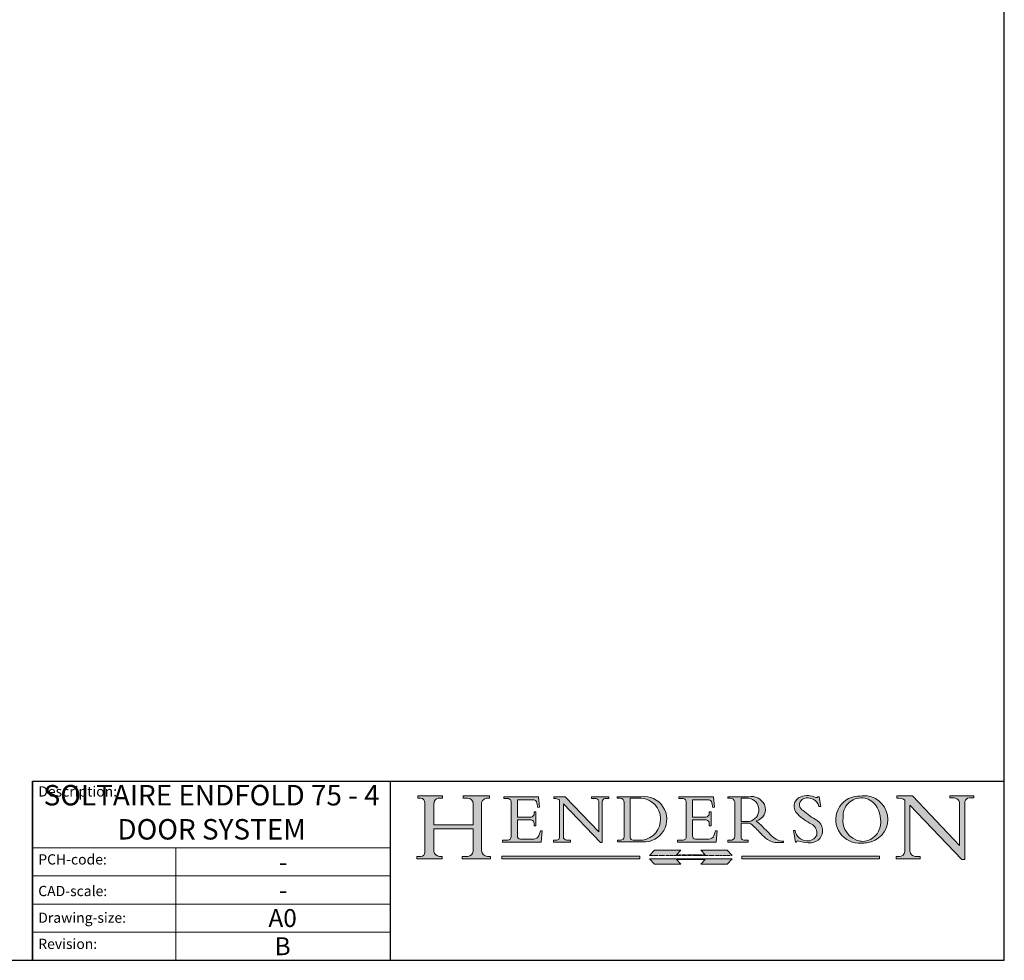
# Model space of a CAD drawing. Units: millimetres. Extents: x 25 to 2948, y 25 to 2078.
# Drawn here: x 2466 to 2948, y 25 to 485 of the extents above; entities that cross this region are included whole.
import ezdxf

# ---------------------------------------------------------------- set-up
doc = ezdxf.new("R2010")
doc.units = ezdxf.units.MM
doc.header["$LTSCALE"] = 2.5
doc.linetypes.add('CONTINUOUS_ACAD', pattern=[0])
doc.linetypes.add('DOUBLE_DASH_TRIPLE_DOT', pattern=[0.3984, 0.1181, -0.0295, 0.1181, -0.0295, 0.0049, -0.0295, 0.0049, -0.0295, 0.0049, -0.0295])
doc.layers.add('Hatch', color=7, linetype='Continuous', lineweight=9, true_color=0x1e1e47)
doc.layers.add('Sketch Geometry(ISO)', color=7, linetype='Continuous', lineweight=50)
doc.layers.add('Symbols(ISO)', color=7, linetype='Continuous', lineweight=25)
doc.styles.get("Standard").update_dxf_attribs({"font": 'monotxt.shx'})
doc.styles.add('Text Style184', font='arial.ttf')
doc.styles.add('Text Style9', font='arial.ttf')

# ---------------------------------------------------------------- blocks, each defined once
blk = doc.blocks.new('Borders PCH WEB A4')
at = {"layer": 'Sketch Geometry(ISO)', "color": 7, "linetype": 'Continuous', "lineweight": 25}
for p, q in [((1179, 10.00000000000087), (1179, 831)), ((9.999999999999998, 10), (1179, 10.00000000000087))]:
    blk.add_line(p, q, dxfattribs=at)
blk = doc.blocks.new('Title Blocks ISO')
at = {"layer": 'Hatch'}
h = blk.add_hatch(color=256, dxfattribs=at)
edge = h.paths.add_edge_path()
edge.add_line((85.12442361902842, 29.83952031839042), (90.12021436987985, 29.83952031839042))
edge.add_line((90.12021436987985, 29.83952031839042), (90.12021436987985, 30.31758642010827))
edge.add_line((90.12021436987985, 30.31758642010827), (89.57055771862744, 30.31758642010827))
edge.add_arc((89.57055771862744, 31.42300045759145), 1.105414037483174, 187.1935992801297, 270, ccw=False)
edge.add_line((88.47384473046571, 31.28457785877812), (88.47384473046571, 35.72725452681895))
edge.add_line((88.47384473046571, 35.72725452681895), (96.1605727076446, 35.72725452681895))
edge.add_line((96.16057270764459, 35.72725452681895), (96.16057270764459, 31.3089677253812))
edge.add_arc((94.99216056273015, 31.49643795118536), 1.183356254872823, 275.0002965615479, 350.8846571626673, ccw=False)
edge.add_line((95.09530295777266, 30.31758525797406), (93.99162909502387, 30.31758525797406))
edge.add_line((93.99162909502387, 30.31758525797407), (93.99162909502387, 29.83951915625621))
edge.add_line((93.99162909502387, 29.83951915625621), (99.53719586151921, 29.83951915625621))
edge.add_line((99.53719586151921, 29.83951915625621), (99.5371958615192, 30.31758525797406))
edge.add_line((99.5371958615192, 30.31758525797407), (98.9674855010898, 30.31758525797406))
edge.add_arc((98.9674855010898, 31.50824222299917), 1.190656965025106, 181.4776343176195, 270, ccw=False)
edge.add_line((97.77722446866589, 31.47753907892596), (97.77722446866588, 40.54104742202703))
edge.add_arc((98.9457575770492, 40.54104742202703), 1.168533108383337, 86.08926454031109, 180, ccw=False)
edge.add_line((99.02545413466942, 41.70685962135053), (99.32922171552742, 41.70685962135053))
edge.add_line((99.32922171552744, 41.70685962135053), (99.32922171552744, 42.14439631375073))
edge.add_line((99.32922171552744, 42.14439631375073), (94.1850959228365, 42.14439631375073))
edge.add_line((94.18509592283648, 42.14439631375073), (94.18509592283648, 41.70685962135053))
edge.add_line((94.18509592283648, 41.70685962135053), (95.06738178839349, 41.70685962135053))
edge.add_arc((95.06646109900245, 40.61274840008619), 1.094111608642142, 0, 89.9517858853174, ccw=False)
edge.add_line((96.16057270764458, 40.61274840008619), (96.16057270764459, 36.45263041054171))
edge.add_line((96.16057270764459, 36.45263041054171), (88.47384473046571, 36.45263041054172))
edge.add_line((88.47384473046573, 36.45263041054172), (88.47384473046571, 40.668399985546))
edge.add_arc((89.51257510724987, 40.668399985546), 1.038730376784162, 88.69180451568548, 180, ccw=False)
edge.add_line((89.53628966942384, 41.70685962135043), (90.12817817732348, 41.70685962135043))
edge.add_line((90.12817817732348, 41.70685962135043), (90.12817817732348, 42.14439631374835))
edge.add_line((90.12817817732348, 42.14439631374835), (85.3245838741066, 42.14439631374839))
edge.add_line((85.3245838741066, 42.14439631374839), (85.32458387410624, 41.70685962135043))
edge.add_line((85.32458387410625, 41.70685962135043), (85.89887128525437, 41.70685962135038))
edge.add_arc((85.78845899867551, 40.77781686597326), 0.935580736412567, 0, 83.22246050162357, ccw=False)
edge.add_line((86.72403973508807, 40.77781686597326), (86.72403973508808, 31.11571726131325))
edge.add_arc((85.89998462560148, 31.14206255560418), 0.8244761354959045, 270, 358.1688600767236, ccw=False)
edge.add_line((85.89998462560148, 30.31758642010828), (85.12442361902842, 30.31758642010828))
edge.add_line((85.12442361902842, 30.31758642010828), (85.12442361902842, 29.83952031839043))
h = blk.add_hatch(color=256, dxfattribs=at)
edge = h.paths.add_edge_path()
edge.add_line((107.9829263150103, 33.69715807970553), (105.3997755668756, 33.69715807970555))
edge.add_arc((105.3997755668756, 34.27727935010004), 0.5801212703944942, 174.4236434720287, 270, ccw=False)
edge.add_line((104.8223996719788, 34.33365101280592), (104.8223996719788, 37.43188625703534))
edge.add_line((104.8223996719788, 37.43188625703533), (107.4789200117703, 37.43188625703533))
edge.add_arc((107.4035166768198, 36.74829132476935), 0.6877410081865025, 0, 83.70548581297908, ccw=False)
edge.add_line((108.0912576850063, 36.74829132476935), (108.0912576850063, 36.29702916093619))
edge.add_line((108.0912576850063, 36.29702916093619), (108.4317148223339, 36.29702916093619))
edge.add_line((108.4317148223339, 36.29702916093619), (108.4317148223339, 39.05473190445711))
edge.add_line((108.4317148223339, 39.05473190445711), (108.0912576850063, 39.05473190445711))
edge.add_line((108.0912576850063, 39.05473190445711), (108.0912576850063, 38.70548055206807))
edge.add_arc((107.4142779478781, 38.68787207572515), 0.677208699679247, -90, 1.4899470357826772, ccw=False)
edge.add_line((107.4142779478781, 38.0106633760459), (104.8223996719788, 38.01066337604589))
edge.add_line((104.8223996719788, 38.0106633760459), (104.8223996719788, 41.38053705784579))
edge.add_line((104.8223996719788, 41.38053705784579), (107.7927000194713, 41.38053705784579))
edge.add_arc((107.8978801512681, 40.68365869243439), 0.7047711091576075, 7.670400320452472, 98.58289354625498, ccw=False)
edge.add_line((108.5963451703341, 40.77772746219581), (108.7771229990136, 39.89000566875154))
edge.add_line((108.7771229990136, 39.89000566875155), (109.1308570939223, 39.92799053706638))
edge.add_line((109.1308570939223, 39.92799053706638), (108.9115701509106, 41.97010024424141))
edge.add_line((108.9115701509106, 41.97010024424141), (102.1547912193991, 41.97010024424141))
edge.add_line((102.1547912193991, 41.97010024424141), (102.154791219399, 41.62746438732523))
edge.add_line((102.154791219399, 41.62746438732523), (103.0602669398916, 41.62746438732523))
edge.add_arc((102.8331600320866, 40.91583622624238), 0.7469887463803611, -1.9346175598540185, 72.30019059474341, ccw=False)
edge.add_line((103.579722995987, 40.89061861035192), (103.579722995987, 34.1669504827082))
edge.add_arc((102.9573085340147, 34.12404022227598), 0.6238918599586445, -90, 3.943823415883287, ccw=False)
edge.add_line((102.9573085340147, 33.50014836231733), (101.8824085117055, 33.50014836231733))
edge.add_line((101.8824085117055, 33.50014836231733), (101.8824085117055, 33.12128352118614))
edge.add_line((101.8824085117055, 33.12128352118614), (109.4445507229238, 33.12128352118614))
edge.add_line((109.4445507229238, 33.12128352118614), (109.6264058462397, 35.31869959974696))
edge.add_line((109.6264058462397, 35.31869959974697), (109.3081593804369, 35.31869959974697))
edge.add_line((109.3081593804369, 35.31869959974697), (109.0050675082438, 34.31849641916067))
edge.add_arc((107.9829263150103, 34.84857097355368), 1.151412893848158, 270, 332.5890929486235, ccw=False)
h = blk.add_hatch(color=256, dxfattribs=at)
edge = h.paths.add_edge_path()
edge.add_line((111.8798712955539, 33.12128352118614), (115.2123756143386, 33.12128352118614))
edge.add_line((115.2123756143386, 33.12128352118614), (115.2123756143386, 33.47970984620581))
edge.add_line((115.2123756143386, 33.47970984620582), (114.4433938382244, 33.47970984620582))
edge.add_arc((114.4433938382244, 34.14246580113967), 0.6627559549338308, 183.3388980413414, 270, ccw=False)
edge.add_line((113.781762907287, 34.10386571011405), (113.7817629072868, 40.59237604156084))
edge.add_line((113.7817629072868, 40.59237604156084), (121.0561519425781, 32.99968051091815))
edge.add_line((121.0561519425781, 32.99968051091815), (121.3807309808982, 32.99968051091815))
edge.add_line((121.3807309808982, 32.99968051091815), (121.3807309808982, 41.01826591397906))
edge.add_arc((121.9666849959759, 41.01826591397906), 0.5859540150776762, 91.3435112152971, 180, ccw=False)
edge.add_line((121.9529463985238, 41.6040588455903), (122.698224284294, 41.6040588455903))
edge.add_line((122.6982242842941, 41.6040588455903), (122.6982242842941, 41.97010024423226))
edge.add_line((122.6982242842941, 41.97010024423226), (119.3021258490195, 41.97010024423226))
edge.add_line((119.3021258490195, 41.97010024423226), (119.3021258490195, 41.6040588455903))
edge.add_line((119.3021258490195, 41.6040588455903), (120.1993209031724, 41.6040588455903))
edge.add_arc((120.0708873828183, 40.96732444950536), 0.6495582039418895, -7.846345629426423, 78.59607913227711, ccw=False)
edge.add_line((120.7143642528213, 40.87864875904135), (120.7143642528212, 35.11936028363493))
edge.add_line((120.7143642528212, 35.11936028363493), (114.1508259874092, 41.97010024423226))
edge.add_line((114.1508259874092, 41.97010024423226), (111.8901167513869, 41.97010024423226))
edge.add_line((111.8901167513869, 41.97010024423226), (111.8901167513869, 41.6040588455903))
edge.add_line((111.8901167513869, 41.6040588455903), (112.2991383716152, 41.6040588455902))
edge.add_arc((112.1386734304087, 40.00605731376577), 1.606037948826286, 55.15775084271161, 84.26580809388878, ccw=False)
edge.add_line((113.0562332922184, 41.32417786707858), (113.0562332922186, 33.99046377482))
edge.add_arc((112.4939092605523, 34.04463735811942), 0.5649275119135967, 269.9999999999982, 354.49717958116054, ccw=False)
edge.add_line((112.4939092605523, 33.47970984620581), (111.8798712955539, 33.47970984620582))
edge.add_line((111.8798712955539, 33.47970984620582), (111.8798712955539, 33.12128352118615))
h = blk.add_hatch(color=256, dxfattribs=at)
edge = h.paths.add_edge_path(flags=0)
edge.add_line((129.0158013944008, 41.72132575674042), (126.8474422423256, 41.72132575674042))
edge.add_line((126.8474422423256, 41.72132575674042), (126.8474422423256, 34.01828233712216))
edge.add_arc((127.4121233785852, 34.05344370007729), 0.5657747847795487, 183.5630728646946, 270)
edge.add_line((127.4121233785852, 33.48766891529775), (129.2967718760781, 33.48766891529775))
edge.add_arc((128.6383138931824, 37.58682170857503), 4.151700921052972, 279.1256196326258, 444.7832579466123)
edge = h.paths.add_edge_path()
edge.add_arc((124.8019237182615, 40.8351095659028), 0.891096327607208, 0, 84.00085025510522)
edge.add_line((124.8950554967923, 41.72132575674042), (124.324815961179, 41.72132575674042))
edge.add_line((124.324815961179, 41.72132575674042), (124.324815961179, 41.97786402628091))
edge.add_line((124.324815961179, 41.97786402628091), (129.0158013944008, 41.97786402628091))
edge.add_arc((129.5605390499925, 37.56847517638674), 4.44290998592033, -93.4035435467083, 97.04265920423211, ccw=False)
edge.add_line((129.2967718760781, 33.13340178117039), (124.3981126085731, 33.13340178117038))
edge.add_line((124.3981126085731, 33.13340178117039), (124.3981126085731, 33.48766891529775))
edge.add_line((124.3981126085731, 33.48766891529775), (124.9975881118955, 33.48766891529775))
edge.add_arc((124.9975881118954, 34.18828623806311), 0.7006173227653628, 270.0000000000014, 353.0248094133294)
edge.add_line((125.6930200458687, 34.10320358313766), (125.6930200458687, 40.8351095659028))
h = blk.add_hatch(color=256, dxfattribs=at)
edge = h.paths.add_edge_path()
edge.add_line((142.2102615958223, 33.69418552744684), (139.6271108476878, 33.69418552744682))
edge.add_arc((139.6271108476876, 34.27430679784133), 0.5801212703944942, 174.4236434720562, 270.00000000001927, ccw=False)
edge.add_line((139.049734952791, 34.33067846054691), (139.0497349527909, 37.42891370477663))
edge.add_line((139.0497349527908, 37.42891370477663), (141.7062552925825, 37.42891370477666))
edge.add_arc((141.6308519576318, 36.74531877251064), 0.6877410081865025, 0, 83.70548581296572, ccw=False)
edge.add_line((142.3185929658183, 36.74531877251035), (142.3185929658183, 36.29405660867749))
edge.add_line((142.3185929658183, 36.29405660867749), (142.6590501031464, 36.2940566086772))
edge.add_line((142.6590501031464, 36.2940566086772), (142.659050103146, 39.0517593521984))
edge.add_line((142.659050103146, 39.05175935219841), (142.3185929658184, 39.05175935219841))
edge.add_line((142.3185929658184, 39.05175935219841), (142.3185929658184, 38.70250799980936))
edge.add_arc((141.6416132286902, 38.68489952346644), 0.677208699679247, -90, 1.4899470357826772, ccw=False)
edge.add_line((141.6416132286902, 38.0076908237872), (139.0497349527908, 38.00769082378719))
edge.add_line((139.0497349527908, 38.00769082378719), (139.0497349527908, 41.37756450558708))
edge.add_line((139.0497349527908, 41.37756450558708), (142.0200353002834, 41.37756450558707))
edge.add_arc((142.1252154320802, 40.68068614017569), 0.7047711091576075, 7.670400320452472, 98.58289354625498, ccw=False)
edge.add_line((142.8236804511462, 40.77475490993709), (143.0044582798257, 39.88703311649284))
edge.add_line((143.0044582798257, 39.88703311649284), (143.3581923747342, 39.92501798480765))
edge.add_line((143.3581923747342, 39.92501798480765), (143.1389054317227, 41.9671276919827))
edge.add_line((143.1389054317227, 41.9671276919827), (136.3821265002112, 41.9671276919827))
edge.add_line((136.3821265002112, 41.9671276919827), (136.3821265002111, 41.62449183506654))
edge.add_line((136.3821265002111, 41.62449183506653), (137.2876022207036, 41.62449183506653))
edge.add_arc((137.0604953128987, 40.91286367398367), 0.7469887463803611, -1.9346175598540185, 72.30019059474341, ccw=False)
edge.add_line((137.8070582767991, 40.88764605809322), (137.8070582767991, 34.1639779304495))
edge.add_arc((137.1846438148267, 34.12106767001728), 0.6238918599586445, -90, 3.943823415883287, ccw=False)
edge.add_line((137.1846438148267, 33.49717581005863), (136.1097437925176, 33.49717581005862))
edge.add_line((136.1097437925176, 33.49717581005862), (136.1097437925176, 33.11831096892745))
edge.add_line((136.1097437925176, 33.11831096892745), (143.6718860037359, 33.11831096892745))
edge.add_line((143.6718860037359, 33.11831096892745), (143.8537411270518, 35.3157270474883))
edge.add_line((143.8537411270517, 35.31572704748831), (143.535494661249, 35.31572704748827))
edge.add_line((143.535494661249, 35.31572704748827), (143.2324027890559, 34.31552386690196))
edge.add_arc((142.2102615958223, 34.84559842129498), 1.151412893848158, 270, 332.5890929486235, ccw=False)
h = blk.add_hatch(color=256, dxfattribs=at)
edge = h.paths.add_edge_path(flags=0)
edge.add_line((148.540817945555, 37.14319332318921), (148.540817945555, 41.70739500424216))
edge.add_line((148.540817945555, 41.70739500424215), (149.986195617437, 41.70739500424215))
edge.add_arc((149.7024653346136, 39.41099089891019), 2.313865745538523, -78.54771284842678, 82.95656411023191, ccw=False)
edge.add_line((150.161887628294, 37.14319332318921), (148.540817945555, 37.14319332318921))
edge = h.paths.add_edge_path()
edge.add_line((145.9268370495982, 41.98416946988196), (149.986195617437, 41.98416946988196))
edge.add_arc((150.5171197140356, 39.12637848801547), 2.906690505091035, 26.73269879166247, 100.52449536585561, ccw=False)
edge.add_arc((150.9572895856641, 39.53199939728282), 2.336888734327936, -77.03574014801688, 22.701930378448424, ccw=False)
edge.add_arc((140.9828681073054, 24.27141303148241), 16.6969331544594, 43.29080613025121, 51.03987823246251, ccw=False)
edge.add_arc((144.6020344191326, 26.32137869055188), 12.69556206325385, 40.70940330773499, 47.76115907009478, ccw=False)
edge.add_arc((157.1492256200603, 37.11724892920301), 3.856864382510258, 220.7094033077352, 243.4327312077848)
edge.add_arc((156.8367888092441, 35.97495469715656), 2.705366392259709, 238.5251126944697, 270)
edge.add_line((156.8367888092441, 33.26958830489685), (156.8367888092441, 32.99773196157085))
edge.add_line((156.8367888092441, 32.99773196157085), (155.109905556091, 32.99773196157084))
edge.add_arc((155.772891204607, 36.50036177452046), 3.564823358415056, 226.6714173869075, 259.2817293774281, ccw=False)
edge.add_arc((158.876251467725, 40.90690879441195), 8.932670134752644, 220.3838915613148, 231.5920830405884, ccw=False)
edge.add_arc((145.05749783371, 29.20567244294297), 9.174744255326107, 40.13297681672547, 56.1960936129765)
edge.add_line((150.161887628294, 36.82939443260041), (148.540817945555, 36.82939443260041))
edge.add_line((148.540817945555, 36.82939443260041), (148.540817945555, 33.92695724792318))
edge.add_arc((149.2317352488415, 34.23266573894872), 0.7555292194652673, 203.8678355571255, 258.2205207993906)
edge.add_line((149.0774973948495, 33.49304753618342), (149.9136308709488, 33.49304753618342))
edge.add_line((149.9136308709488, 33.49304753618342), (149.9136308709488, 33.11621294359638))
edge.add_line((149.9136308709488, 33.11621294359638), (145.9568677432127, 33.11621294359638))
edge.add_line((145.9568677432127, 33.11621294359638), (145.9568677432127, 33.49304753618342))
edge.add_line((145.9568677432127, 33.49304753618342), (146.7181003087161, 33.49304753618342))
edge.add_arc((146.5376590263893, 34.23000561713436), 0.7587267422772337, 283.7579797119083, 356.9812580249067)
edge.add_line((147.2953329304226, 34.19004908333223), (147.2953329304226, 40.96841244700325))
edge.add_arc((146.3368756844528, 40.7212546308712), 0.9898117388812397, 14.45986954067649, 85.06360990480412)
edge.add_line((146.4220486991636, 41.70739500424215), (145.9268370495982, 41.70739500424215))
edge.add_line((145.9268370495982, 41.70739500424215), (145.9268370495982, 41.98416946988196))
h = blk.add_hatch(color=256, dxfattribs=at)
edge = h.paths.add_edge_path()
edge.add_line((163.7558549448599, 40.06466454375236), (164.10721567289, 40.06466454375236))
edge.add_line((164.10721567289, 40.06466454375236), (163.7996543556429, 41.96446463385914))
edge.add_line((163.7996543556429, 41.96446463385914), (163.5697074490312, 41.96446463385914))
edge.add_line((163.5697074490312, 41.96446463385914), (163.4020199525485, 41.8038070543676))
edge.add_line((163.4020199525485, 41.8038070543676), (163.142663193898, 41.80380705436761))
edge.add_arc((161.4701380824508, 38.62456231685784), 3.592344269332347, 62.25220845887819, 110.8096881097972)
edge.add_arc((160.9124442066014, 40.091954325089), 2.022547542051842, 110.8096881097966, 229.7592170607356)
edge.add_arc((167.9276104182948, 47.3807604566268), 12.13538957445692, 226.7060885191224, 242.2640809537411)
edge.add_arc((161.3299597988683, 34.83320672820006), 2.041002712150211, -10.157440486262715, 62.26408095374143, ccw=False)
edge.add_arc((161.4963816346599, 35.3735633764681), 2.050774512687569, 264.6808863508768, 333.9597539938773, ccw=False)
edge.add_arc((161.5364623132012, 35.80405851622432), 2.483131455671091, 190.0296489176695, 264.6808863508766, ccw=False)
edge.add_line((159.091278660378, 35.37160189399552), (158.7827946941463, 35.37160189399552))
edge.add_line((158.7827946941462, 35.37160189399552), (159.1500680314156, 33.10296185342283))
edge.add_line((159.1500680314156, 33.10296185342283), (159.3735558034684, 33.10296185342283))
edge.add_line((159.3735558034684, 33.10296185342283), (159.4283890898879, 33.28391169903226))
edge.add_arc((159.6330425367475, 32.86491159904763), 0.4663090360465237, 65.30020117333157, 116.0324066010512, ccw=False)
edge.add_arc((161.8140380420993, 39.47165532283664), 6.494263125210723, 252.1918822162923, 273.9856636166399)
edge.add_arc((162.0862808614568, 35.37085123246108), 2.384492125826144, 274.3088400476872, 365.8124657135003)
edge.add_arc((162.1212399354459, 35.3744099303153), 2.349352387856274, 5.812465713500849, 56.96974444854591)
edge.add_arc((172.7558217436041, 53.70760387544598), 18.84840909917213, 230.0304671335736, 240.2461455100654, ccw=False)
edge.add_line((160.6479774396502, 39.26244441350283), (160.4444259469803, 39.42251630014579))
edge.add_arc((161.2312554746254, 40.42306879057799), 1.272873124739543, 108.57817880256019, 231.8186647129067, ccw=False)
edge.add_arc((161.5530162788555, 39.46577000957755), 2.282799345432781, 15.209603933257199, 108.5781788025578, ccw=False)
h = blk.add_hatch(color=256, dxfattribs=at)
edge = h.paths.add_edge_path(flags=0)
edge.add_arc((172.0675676127221, 38.34437756967243), 3.407244478276231, 36.26259189651417, 85.28533039672878)
edge.add_arc((172.0529366637332, 38.16697410357546), 3.58525024911397, 85.28533039672847, 183.8704455164119)
edge.add_arc((172.6174459292001, 37.37486696252653), 4.177955851326372, 172.4340468239057, 259.8572405806372)
edge.add_arc((172.7919859789266, 51.72678793767909), 18.48700825017531, 267.1776652275068, 267.8936768180174)
edge.add_arc((172.2421477821939, 36.77693828387718), 3.527050806590522, 267.8936768180172, 344.2786924858667)
edge.add_arc((170.5717924706308, 37.24712431901378), 5.262320749425029, 344.2786924858665, 396.2625918965146)
edge = h.paths.add_edge_path()
edge.add_arc((171.652425464485, 37.51332019972516), 4.604400491663247, 94.56991720728446, 275.0170075405732)
edge.add_arc((172.2881453734119, 38.38183346095937), 5.460249349820256, 267.5537157622908, 278.6905453670297)
edge.add_arc((172.6210062620611, 37.55776597074917), 4.599897721625063, 276.1421716975607, 442.8928695938044)
edge.add_arc((172.7637841895103, -9.954992033700396), 52.07905779243873, 89.53094387807676, 91.6265072912272)
h = blk.add_hatch(color=256, dxfattribs=at)
edge = h.paths.add_edge_path()
edge.add_arc((179.4685390873549, 31.39820434497361), 1.106467408072777, 269.3763379169343, 352.7922856076719)
edge.add_line((180.5662629877749, 31.25937940638551), (180.5662629877749, 41.31396240958821))
edge.add_arc((179.2845704708843, 39.36965923476694), 2.328744413514125, 56.60696756582306, 87.08393193775291)
edge.add_line((179.4030407309133, 41.69538822606449), (178.9709006007346, 41.69538822606449))
edge.add_line((178.9709006007346, 41.69538822606449), (178.9709006007346, 42.12081822737387))
edge.add_line((178.9709006007346, 42.12081822737388), (182.0229222769413, 42.12081822737389))
edge.add_line((182.0229222769413, 42.12081822737389), (191.266025322743, 32.47326338192227))
edge.add_line((191.266025322743, 32.47326338192227), (191.2660253227427, 40.86497606069582))
edge.add_arc((190.1499363255331, 40.5818785129641), 1.151433398518552, 14.23297755352669, 93.45155061879862)
edge.add_line((190.0806148606268, 41.73122328531364), (189.3749083702509, 41.73122328531364))
edge.add_line((189.3749083702509, 41.73122328531364), (189.3749083702509, 42.12081822737387))
edge.add_line((189.3749083702509, 42.12081822737388), (194.0232474083052, 42.12081822737388))
edge.add_line((194.0232474083052, 42.12081822737388), (194.0232474083052, 41.73122328531365))
edge.add_line((194.0232474083052, 41.73122328531364), (193.1105902820964, 41.73122328531364))
edge.add_arc((193.1925794818321, 40.74413677832381), 0.9904857400057274, 94.74819194538681, 162.0109621267226)
edge.add_line((192.2505130215134, 41.05003346921343), (192.2505130215134, 29.72571237358905))
edge.add_line((192.2505130215134, 29.72571237358905), (191.7274563618656, 29.72571237358944))
edge.add_line((191.7274563618656, 29.72571237358943), (181.5536107771008, 40.34473639418196))
edge.add_line((181.5536107771007, 40.34473639418196), (181.5536107771009, 31.34070211794372))
edge.add_arc((182.6757822558207, 31.40832659917116), 1.124207230946981, 183.4485971136698, 263.2975929404511)
edge.add_line((182.5445732629956, 30.2918024846464), (183.5316735189297, 30.2918024846464))
edge.add_line((183.5316735189298, 30.2918024846464), (183.5316735189298, 29.83112863370736))
edge.add_line((183.5316735189298, 29.83112863370736), (178.8830555747337, 29.83112863370736))
edge.add_line((178.8830555747337, 29.83112863370736), (178.8830555747337, 30.2918024846464))
edge.add_line((178.8830555747337, 30.2918024846464), (179.4564954752804, 30.2918024846464))
at = {"layer": 'Hatch', "true_color": 0xff0000}
for points in [[(146.8056977643303, 30.47124551584519), (130.6040529664876, 30.47124551584519), (131.6040728259252, 31.51502338921294), (136.7383592365332, 31.51502338921294), (135.9038086384247, 30.64395523962508), (141.5059420923931, 30.64395523962508), (140.6713914942846, 31.51502338921296), (145.8056779048927, 31.51502338921306)], [(128.7494049999524, 30.36864548668034), (101.780234499479, 30.36864548668034), (101.780234499479, 29.85706536384079), (128.7494049999524, 29.8570653638408)], [(175.6295162313388, 30.36864548668034), (148.6603457308655, 30.36864548668034), (148.6603457308655, 29.85706536384079), (175.6295162313388, 29.85706536384079)]]:
    blk.add_hatch(color=1, dxfattribs=at).paths.add_polyline_path(points)
at = {"layer": 'Hatch'}
blk.add_hatch(color=256, dxfattribs=at).paths.add_polyline_path([(141.5059420923931, 29.68435564006092), (140.6713914942849, 28.81328749047306), (145.8056779048929, 28.81328749047306), (146.8056977643305, 29.8570653638408), (130.6040529664876, 29.85706536384081), (131.6040728259252, 28.81328749047306), (136.7383592365332, 28.81328749047306), (135.9038086384247, 29.68435564006092)])
at = {"layer": 'Sketch Geometry(ISO)', "color": 7, "linetype": 'CONTINUOUS_ACAD', "lineweight": 25}
for p, q in [((9.999999999999458, 10.00000000000001), (9.999999999999998, 45)), ((9.999999999999998, 45), (9.999999999999998, 10)), ((9.999999999999998, 45), (200, 45.00000000000023)), ((80, 10.00000000000009), (80, 45))]:
    blk.add_line(p, q, dxfattribs=at)
at = {"layer": 'Sketch Geometry(ISO)', "color": 7, "linetype": 'CONTINUOUS_ACAD', "lineweight": 18}
for p, q in [((85.32458387410625, 41.70685962135043), (85.3245838741066, 42.14439631374839)), ((85.3245838741066, 42.14439631374839), (90.12817817732348, 42.14439631374835)), ((85.89887128525436, 41.70685962135038), (85.32458387410625, 41.70685962135043)), ((86.72403973508807, 40.77781686597326), (86.72403973508808, 31.11571726131325)), ((88.47384473046573, 36.45263041054172), (88.47384473046571, 40.668399985546)), ((90.12817817732348, 41.70685962135043), (89.48886054507591, 41.70685962135043)), ((90.12817817732348, 42.14439631374835), (90.12817817732348, 41.70685962135043)), ((94.18509592283648, 41.70685962135053), (94.18509592283648, 42.14439631375073)), ((94.18509592283648, 42.14439631375073), (99.32922171552744, 42.14439631375073)), ((94.18509592283648, 41.70685962135053), (95.06738178839349, 41.70685962135053)), ((96.16057270764458, 40.61274840008619), (96.16057270764459, 36.45263041054171)), ((97.77722446866588, 40.54104742202703), (97.77722446866589, 31.47753907892596)), ((99.32922171552744, 41.70685962135053), (98.866061019429, 41.70685962135053)), ((99.32922171552744, 42.14439631375073), (99.32922171552744, 41.70685962135053)), ((102.1547912193991, 41.97010024424141), (108.9115701509106, 41.97010024424141)), ((102.154791219399, 41.62746438732523), (102.1547912193991, 41.97010024424141)), ((103.0602669398916, 41.62746438732523), (102.154791219399, 41.62746438732523)), ((103.579722995987, 40.94105384213363), (103.579722995987, 34.1669504827082)), ((104.8223996719788, 41.38053705784579), (104.8223996719788, 38.0106633760459)), ((104.8223996719788, 41.38053705784579), (107.7927000194713, 41.38053705784579)), ((108.7771229990136, 39.89000566875155), (108.5963451703341, 40.77772746219581)), ((108.9115701509106, 41.97010024424141), (109.1308570939223, 39.92799053706638)), ((111.8901167513869, 41.6040588455903), (111.8901167513869, 41.97010024423226)), ((111.8901167513869, 41.97010024423226), (114.1508259874092, 41.97010024423226)), ((112.2991383716152, 41.6040588455902), (111.8901167513869, 41.6040588455903)), ((113.0562332922186, 33.99046377482), (113.0562332922184, 41.32417786707858)), ((113.7817629072868, 40.59237604156084), (113.781762907287, 34.10386571011405)), ((121.0561519425781, 32.99968051091815), (113.7817629072868, 40.59237604156084)), ((120.7143642528212, 35.11936028363493), (114.1508259874092, 41.97010024423226)), ((119.3021258490195, 41.6040588455903), (119.3021258490195, 41.97010024423226)), ((119.3021258490195, 41.97010024423226), (122.6982242842941, 41.97010024423226)), ((120.1993209031724, 41.6040588455903), (119.3021258490195, 41.6040588455903)), ((120.7143642528213, 41.05600013996931), (120.7143642528212, 35.11936028363493)), ((121.3807309808982, 32.99968051091815), (121.3807309808982, 41.01826591397906)), ((122.6982242842941, 41.6040588455903), (121.9529463985238, 41.6040588455903)), ((122.6982242842941, 41.97010024423226), (122.6982242842941, 41.6040588455903)), ((124.324815961179, 41.72132575674042), (124.324815961179, 41.97786402628091)), ((124.324815961179, 41.97786402628091), (129.0158013944008, 41.97786402628091)), ((124.8950554967923, 41.72132575674042), (124.324815961179, 41.72132575674042)), ((125.6930200458687, 34.10320358313766), (125.6930200458687, 40.8351095659028)), ((126.8474422423256, 41.72132575674042), (126.8474422423256, 34.01828233712216)), ((129.0158013944008, 41.72132575674042), (126.8474422423256, 41.72132575674042)), ((136.3821265002112, 41.9671276919827), (143.1389054317227, 41.9671276919827)), ((136.3821265002111, 41.62449183506653), (136.3821265002112, 41.9671276919827)), ((137.2876022207037, 41.62449183506653), (136.3821265002111, 41.62449183506653)), ((137.8070582767991, 40.93808128987492), (137.8070582767991, 34.1639779304495)), ((139.0497349527908, 41.37756450558708), (139.0497349527908, 38.00769082378719)), ((139.0497349527908, 41.37756450558708), (142.0200353002834, 41.37756450558707)), ((143.0044582798257, 39.88703311649284), (142.8236804511462, 40.77475490993709)), ((143.1389054317227, 41.9671276919827), (143.3581923747342, 39.92501798480765)), ((145.9268370495982, 41.70739500424215), (145.9268370495982, 41.98416946988196)), ((145.9268370495982, 41.98416946988196), (149.986195617437, 41.98416946988196)), ((146.4220486991636, 41.70739500424215), (145.9268370495982, 41.70739500424215)), ((147.2953329304226, 40.96841244700325), (147.2953329304226, 34.19004908333223)), ((148.540817945555, 37.14319332318921), (148.540817945555, 41.70739500424215)), ((149.986195617437, 41.70739500424215), (148.540817945555, 41.70739500424215)), ((163.4020199525485, 41.8038070543676), (163.142663193898, 41.80380705436761)), ((163.5697074490312, 41.96446463385914), (163.4020199525485, 41.8038070543676)), ((163.5697074490312, 41.96446463385914), (163.7996543556429, 41.96446463385914)), ((163.7996543556429, 41.96446463385914), (164.10721567289, 40.06466454375236)), ((178.9709006007346, 41.69538822606449), (178.9709006007346, 42.12081822737388)), ((178.9709006007346, 42.12081822737388), (182.0229222769413, 42.12081822737389)), ((179.4030407309133, 41.69538822606449), (178.9709006007346, 41.69538822606449)), ((180.5662629877749, 31.25937940638551), (180.5662629877749, 41.31396240958821)), ((182.0229222769413, 42.12081822737389), (191.266025322743, 32.47326338192227)), ((189.3749083702509, 41.73122328531364), (189.3749083702509, 42.12081822737388)), ((189.3749083702509, 42.12081822737388), (194.0232474083052, 42.12081822737388)), ((190.2192577904394, 41.73122328531364), (189.3749083702509, 41.73122328531364)), ((191.266025322743, 32.47326338192227), (191.2660253227426, 40.86497606069582)), ((192.2505130215134, 41.05003346921343), (192.2505130215134, 29.72571237358905)), ((194.0232474083052, 41.73122328531364), (193.1105902820963, 41.73122328531364)), ((194.0232474083052, 42.12081822737388), (194.0232474083052, 41.73122328531364)), ((108.0912576850063, 38.67026359938223), (108.0912576850063, 39.05473190445711)), ((108.0912576850063, 39.05473190445711), (108.4317148223339, 39.05473190445711)), ((108.4317148223339, 39.05473190445711), (108.4317148223339, 36.29702916093619)), ((109.1308570939223, 39.92799053706638), (108.7771229990136, 39.89000566875155)), ((142.3185929658184, 39.05175935219841), (142.659050103146, 39.05175935219841)), ((142.3185929658184, 38.66729104712353), (142.3185929658184, 39.05175935219841)), ((142.659050103146, 39.05175935219841), (142.6590501031464, 36.2940566086772)), ((143.3581923747342, 39.92501798480765), (143.0044582798257, 39.88703311649284)), ((160.4444259469803, 39.42251630014579), (160.6479774396502, 39.26244441350283)), ((164.10721567289, 40.06466454375236), (163.7558549448599, 40.06466454375236)), ((181.5536107771007, 40.34473639418196), (191.7274563618656, 29.72571237358943)), ((181.5536107771007, 40.34473639418196), (181.5536107771009, 31.34070211794372)), ((104.8223996719788, 38.0106633760459), (107.4142779478781, 38.0106633760459)), ((107.4789200117702, 37.43188625703533), (104.8223996719788, 37.43188625703533)), ((104.8223996719788, 37.43188625703533), (104.8223996719788, 34.33365101280592)), ((108.0912576850063, 36.29702916093619), (108.0912576850063, 36.74829132476935)), ((139.0497349527908, 38.00769082378719), (141.6416132286902, 38.0076908237872)), ((139.0497349527908, 37.42891370477663), (139.049734952791, 34.33067846054691)), ((141.7062552925825, 37.42891370477665), (139.0497349527908, 37.42891370477663)), ((142.3185929658183, 36.29405660867749), (142.3185929658183, 36.74531877251035)), ((148.540817945555, 37.14319332318921), (150.161887628294, 37.14319332318921)), ((148.540817945555, 33.92695724792318), (148.540817945555, 36.82939443260041)), ((150.161887628294, 36.82939443260041), (148.540817945555, 36.82939443260041)), ((88.47384473046573, 36.45263041054172), (96.16057270764459, 36.45263041054171)), ((96.16057270764459, 35.72725452681895), (88.47384473046571, 35.72725452681895)), ((88.47384473046571, 31.28457785877812), (88.47384473046571, 35.72725452681895)), ((96.16057270764459, 35.72725452681895), (96.16057270764459, 31.30896772538119)), ((108.4317148223339, 36.29702916093619), (108.0912576850063, 36.29702916093619)), ((109.3081593804369, 35.31869959974697), (109.0050675082438, 34.31849641916066)), ((109.3081593804369, 35.31869959974697), (109.6264058462397, 35.31869959974697)), ((109.6264058462397, 35.31869959974697), (109.4445507229238, 33.12128352118614)), ((142.6590501031464, 36.2940566086772), (142.3185929658183, 36.29405660867749)), ((143.535494661249, 35.31572704748827), (143.2324027890559, 34.31552386690196)), ((143.535494661249, 35.31572704748827), (143.8537411270517, 35.31572704748831)), ((143.8537411270517, 35.31572704748831), (143.6718860037359, 33.11831096892745)), ((158.7827946941462, 35.37160189399552), (159.1500680314156, 33.10296185342283)), ((158.7827946941462, 35.37160189399552), (159.091278660378, 35.37160189399552)), ((101.8824085117055, 33.50014836231733), (102.9573085340147, 33.50014836231733)), ((101.8824085117055, 33.12128352118614), (101.8824085117055, 33.50014836231733)), ((109.4445507229238, 33.12128352118614), (101.8824085117055, 33.12128352118614)), ((105.3997755668756, 33.69715807970555), (107.9829263150103, 33.69715807970553)), ((111.8798712955539, 33.47970984620582), (111.8798712955539, 33.12128352118614)), ((112.4939092605523, 33.47970984620581), (111.8798712955539, 33.47970984620582)), ((111.8798712955539, 33.12128352118614), (115.2123756143386, 33.12128352118614)), ((115.2123756143386, 33.47970984620582), (114.4433938382244, 33.47970984620582)), ((115.2123756143386, 33.12128352118614), (115.2123756143386, 33.47970984620582)), ((121.0561519425781, 32.99968051091815), (121.3807309808982, 32.99968051091815)), ((124.3981126085731, 33.48766891529775), (124.9975881118955, 33.48766891529775)), ((124.3981126085731, 33.13340178117039), (124.3981126085731, 33.48766891529775)), ((129.2967718760781, 33.13340178117039), (124.3981126085731, 33.13340178117039)), ((127.4121233785852, 33.48766891529775), (129.2967718760781, 33.48766891529775)), ((136.1097437925176, 33.11831096892745), (136.1097437925176, 33.49717581005862)), ((136.1097437925176, 33.49717581005862), (137.1846438148267, 33.49717581005863)), ((143.6718860037359, 33.11831096892745), (136.1097437925176, 33.11831096892745)), ((139.6271108476878, 33.69418552744682), (142.2102615958223, 33.69418552744684)), ((145.9568677432127, 33.49304753618342), (146.7181003087161, 33.49304753618342)), ((145.9568677432127, 33.11621294359638), (145.9568677432127, 33.49304753618342)), ((149.9136308709488, 33.11621294359638), (145.9568677432127, 33.11621294359638)), ((149.0774973948495, 33.49304753618342), (149.9136308709488, 33.49304753618342)), ((149.9136308709488, 33.49304753618342), (149.9136308709488, 33.11621294359638)), ((155.109905556091, 32.99773196157084), (155.109905556091, 32.99968051091815)), ((156.8367888092441, 32.99773196157085), (155.109905556091, 32.99773196157084)), ((156.8367888092441, 33.26958830489685), (156.8367888092441, 32.99773196157085)), ((159.1500680314156, 33.10296185342283), (159.3735558034684, 33.10296185342283)), ((159.3735558034684, 33.10296185342283), (159.4283890898879, 33.28391169903226)), ((37.99999999999946, 9.999999999999876), (37.99999999999943, 32.00000000000004)), ((85.12442361902842, 29.83952031839042), (85.12442361902842, 30.31758642010828)), ((85.12442361902842, 30.31758642010828), (85.89998462560148, 30.31758642010828)), ((90.12021436987985, 29.83952031839042), (85.12442361902842, 29.83952031839042)), ((89.57055771862743, 30.31758642010827), (90.12021436987985, 30.31758642010827)), ((90.12021436987985, 30.31758642010827), (90.12021436987985, 29.83952031839042)), ((93.99162909502387, 29.83951915625621), (93.99162909502387, 30.31758525797407)), ((93.99162909502387, 30.31758525797407), (95.09530295777266, 30.31758525797406)), ((99.53719586151921, 29.83951915625621), (93.99162909502387, 29.83951915625621)), ((98.9674855010898, 30.31758525797406), (99.5371958615192, 30.31758525797407)), ((99.5371958615192, 30.31758525797407), (99.53719586151921, 29.83951915625621)), ((130.6040529664876, 29.85706536384081), (146.8056977643305, 29.8570653638408)), ((130.6040529664876, 29.85706536384081), (131.6040728259252, 28.81328749047306)), ((135.9038086384247, 29.68435564006092), (141.5059420923931, 29.68435564006092)), ((136.7383592365332, 28.81328749047306), (135.9038086384247, 29.68435564006092)), ((140.6713914942849, 28.81328749047306), (141.5059420923931, 29.68435564006092)), ((146.8056977643305, 29.8570653638408), (145.8056779048929, 28.81328749047306)), ((178.8830555747337, 29.83112863370736), (178.8830555747337, 30.2918024846464)), ((178.8830555747337, 30.2918024846464), (179.4805826994282, 30.2918024846464)), ((183.5316735189298, 29.83112863370736), (178.8830555747337, 29.83112863370736)), ((182.5445732629956, 30.2918024846464), (183.5316735189298, 30.2918024846464)), ((183.5316735189298, 30.2918024846464), (183.5316735189298, 29.83112863370736)), ((192.2505130215134, 29.72571237358905), (191.7274563618656, 29.72571237358943)), ((131.6040728259252, 28.81328749047306), (136.7383592365332, 28.81328749047306)), ((145.8056779048929, 28.81328749047306), (140.6713914942849, 28.81328749047306))]:
    blk.add_line(p, q, dxfattribs=at)
at = {"layer": 'Sketch Geometry(ISO)', "linetype": 'CONTINUOUS_ACAD', "lineweight": 18}
for p, q in [((9.999999999999083, 32.00000000000001), (79.99999999999909, 32.00000000000009)), ((9.99999999999931, 26.50000000000001), (79.9999999999994, 26.50000000000009)), ((9.999999999999536, 21.00000000000001), (79.99999999999955, 21.00000000000009)), ((9.999999999999764, 15.50000000000001), (80, 15.50000000000009))]:
    blk.add_line(p, q, dxfattribs=at)
at = {"layer": 'Sketch Geometry(ISO)', "color": 1, "linetype": 'CONTINUOUS_ACAD', "lineweight": 18, "true_color": 0xff0000}
for p, q in [((130.6040529664876, 30.47124551584519), (131.6040728259252, 31.51502338921294)), ((131.6040728259252, 31.51502338921294), (136.7383592365332, 31.51502338921294)), ((136.7383592365332, 31.51502338921294), (135.9038086384247, 30.64395523962508)), ((145.8056779048927, 31.51502338921306), (140.6713914942846, 31.51502338921296)), ((140.6713914942846, 31.51502338921296), (141.5059420923931, 30.64395523962508)), ((146.8056977643303, 30.47124551584519), (145.8056779048927, 31.51502338921306)), ((101.780234499479, 30.36864548668034), (128.7494049999524, 30.36864548668034)), ((101.780234499479, 29.85706536384079), (101.780234499479, 30.36864548668034)), ((128.7494049999524, 29.8570653638408), (101.780234499479, 29.85706536384079)), ((128.7494049999524, 30.36864548668034), (128.7494049999524, 29.8570653638408)), ((175.6295162313388, 30.36864548668034), (148.6603457308655, 30.36864548668034)), ((148.6603457308655, 30.36864548668034), (148.6603457308655, 29.85706536384079)), ((148.6603457308655, 29.85706536384079), (175.6295162313388, 29.85706536384079)), ((175.6295162313388, 29.85706536384079), (175.6295162313388, 30.36864548668034))]:
    blk.add_line(p, q, dxfattribs=at)
at = {"layer": 'Sketch Geometry(ISO)', "color": 1, "linetype": 'DOUBLE_DASH_TRIPLE_DOT', "lineweight": 18, "true_color": 0xff0000}
for p, q in [((130.6040529664876, 30.47124551584519), (146.8056977643303, 30.47124551584519)), ((135.9038086384247, 30.64395523962508), (141.5059420923931, 30.64395523962508))]:
    blk.add_line(p, q, dxfattribs=at)
at = {"layer": 'Sketch Geometry(ISO)', "color": 7, "linetype": 'CONTINUOUS_ACAD', "lineweight": 18}
for centre, radius, start, end in [((85.78845899867551, 40.77781686597326), 0.9355807364125672, 0, 83.22246050162359), ((89.51257510724987, 40.668399985546), 1.038730376784162, 88.69180451568546, 180), ((95.06646109900245, 40.61274840008619), 1.094111608642142, 0, 89.95178588531743), ((98.9457575770492, 40.54104742202703), 1.168533108383337, 86.08926454031106, 180), ((102.8331600320866, 40.91583622624238), 0.7469887463803611, 358.065382440146, 72.30019059474346), ((107.8978801512681, 40.68365869243439), 0.7047711091576075, 7.670400320452448, 98.58289354625501), ((112.1386734304087, 40.00605731376577), 1.606037948826286, 55.1577508427109, 84.2658080938882), ((120.0708873828183, 40.96732444950536), 0.6495582039418895, 352.1536543705736, 78.59607913227708), ((121.9666849959759, 41.01826591397906), 0.5859540150776763, 91.34351121529713, 180), ((124.8019237182615, 40.8351095659028), 0.891096327607208, 0, 84.00085025510522), ((129.5605390499925, 37.56847517638674), 4.442909985920329, 266.5964564532917, 97.04265920423201), ((128.6383138931824, 37.58682170857503), 4.151700921052972, 279.1256196326258, 84.78325794661228), ((137.0604953128987, 40.91286367398367), 0.7469887463803611, 358.065382440146, 72.30019059474346), ((142.1252154320802, 40.68068614017569), 0.7047711091576075, 7.670400320451733, 98.58289354625501), ((146.3368756844528, 40.7212546308712), 0.9898117388812395, 14.45986954067649, 85.06360990480412), ((150.5171197140356, 39.12637848801547), 2.906690505091035, 26.73269879166254, 100.5244953658556), ((149.7024653346136, 39.41099089891019), 2.313865745538523, 281.4522871515731, 82.95656411023185), ((150.9572895856641, 39.53199939728282), 2.336888734327936, 282.9642598519832, 22.70193037844848), ((160.9124442066014, 40.091954325089), 2.022547542051841, 110.8096881097966, 229.7592170607357), ((161.2312554746254, 40.42306879057799), 1.272873124739543, 108.5781788025601, 231.8186647129048), ((161.4701380824508, 38.62456231685784), 3.592344269332347, 62.25220845887819, 110.8096881097972), ((161.5530162788555, 39.46577000957755), 2.282799345432781, 15.20960393325718, 108.5781788025588), ((171.652425464485, 37.51332019972516), 4.604400491663247, 94.56991720728446, 275.0170075405736), ((172.0529366637332, 38.16697410357546), 3.58525024911397, 85.28533039672847, 183.8704455164119), ((172.7637841895103, -9.954992033700396), 52.07905779243873, 89.53094387807676, 91.62650729122728), ((172.0675676127221, 38.34437756967243), 3.407244478276231, 36.26259189651417, 85.28533039672878), ((172.6210062620611, 37.55776597074917), 4.599897721625062, 276.1421716975607, 82.89286959380443), ((179.2845704708843, 39.36965923476694), 2.328744413514125, 56.60696756582306, 87.08393193775291), ((190.1499363255331, 40.5818785129641), 1.151433398518553, 14.23297755352669, 93.45155061879862), ((193.1925794818321, 40.74413677832381), 0.9904857400057276, 94.74819194538681, 162.0109621267228), ((107.4142779478781, 38.68787207572515), 0.677208699679247, 270, 1.489947035782677), ((141.6416132286902, 38.68489952346644), 0.677208699679247, 270, 1.489947035782677), ((167.9276104182948, 47.3807604566268), 12.13538957445692, 226.7060885191224, 242.2640809537411), ((172.7558217436041, 53.70760387544598), 18.84840909917212, 230.0304671335736, 240.2461455100652), ((170.5717924706308, 37.24712431901378), 5.26232074942503, 344.2786924858664, 36.26259189651419), ((107.4035166768198, 36.74829132476935), 0.6877410081865025, 0, 83.70548581297908), ((141.6308519576318, 36.74531877251064), 0.6877410081865025, 0, 83.70548581296418), ((145.05749783371, 29.20567244294297), 9.174744255326107, 40.13297681672547, 56.19609361297649), ((140.9828681073054, 24.27141303148241), 16.6969331544594, 43.29080613025121, 51.03987823246257), ((161.3299597988683, 34.83320672820006), 2.041002712150211, 349.8425595137373, 62.26408095374138), ((162.1212399354459, 35.3744099303153), 2.349352387856274, 5.812465713500975, 56.96974444854591), ((172.6174459292001, 37.37486696252653), 4.17795585132637, 172.4340468239056, 259.8572405806372), ((158.876251467725, 40.90690879441195), 8.932670134752644, 220.3838915613148, 231.5920830405885), ((144.6020344191326, 26.32137869055188), 12.69556206325385, 40.70940330773493, 47.7611590700948), ((161.5364623132012, 35.80405851622432), 2.483131455671091, 190.0296489176694, 264.6808863508766), ((162.0862808614568, 35.37085123246108), 2.384492125826144, 274.3088400476872, 5.812465713500271), ((172.2421477821939, 36.77693828387718), 3.527050806590522, 267.8936768180171, 344.2786924858664), ((102.9573085340147, 34.12404022227598), 0.6238918599586445, 270, 3.943823415883249), ((105.3997755668756, 34.27727935010004), 0.5801212703944942, 174.4236434720288, 270), ((107.9829263150103, 34.84857097355368), 1.151412893848158, 270, 332.5890929486235), ((112.4939092605523, 34.04463735811942), 0.5649275119135967, 270, 354.4971795811605), ((114.4433938382244, 34.14246580113967), 0.6627559549338308, 183.3388980413414, 270), ((124.9975881118954, 34.18828623806311), 0.7006173227653628, 270, 353.024809413329), ((127.4121233785852, 34.05344370007729), 0.5657747847795488, 183.5630728646946, 270), ((137.1846438148267, 34.12106767001728), 0.6238918599586445, 270, 3.943823415883249), ((139.6271108476876, 34.27430679784133), 0.5801212703944942, 174.4236434720567, 270), ((142.2102615958223, 34.84559842129498), 1.151412893848158, 270, 332.5890929486235), ((146.5376590263893, 34.23000561713436), 0.7587267422772337, 283.7579797119083, 356.9812580249067), ((149.2317352488415, 34.23266573894872), 0.7555292194652673, 203.8678355571255, 258.2205207993905), ((155.772891204607, 36.50036177452046), 3.564823358415056, 226.6714173869075, 259.2817293774281), ((157.1492256200603, 37.11724892920301), 3.856864382510258, 220.7094033077351, 243.4327312077848), ((156.8367888092441, 35.97495469715656), 2.70536639225971, 238.5251126944697, 270), ((159.6330425367475, 32.86491159904763), 0.4663090360465237, 65.30020117333159, 116.0324066010491), ((161.8140380420993, 39.47165532283664), 6.494263125210721, 252.1918822162923, 273.9856636166399), ((161.4963816346599, 35.3735633764681), 2.050774512687569, 264.6808863508768, 333.9597539938773), ((172.7919859789266, 51.72678793767909), 18.4870082501753, 267.1776652275068, 267.8936768180174), ((172.2881453734119, 38.38183346095937), 5.460249349820256, 267.5537157622908, 278.6905453670297), ((85.89998462560148, 31.14206255560418), 0.8244761354959045, 270, 358.1688600767236), ((89.57055771862744, 31.42300045759145), 1.105414037483174, 187.1935992801294, 270), ((94.99216056273015, 31.49643795118536), 1.183356254872823, 275.0002965615479, 350.8846571626673), ((98.9674855010898, 31.50824222299917), 1.190656965025106, 181.4776343176195, 270), ((179.4685390873549, 31.39820434497361), 1.106467408072777, 269.3763379169343, 352.7922856076719), ((182.6757822558207, 31.40832659917116), 1.124207230946981, 183.4485971136698, 263.2975929404511)]:
    blk.add_arc(centre, radius, start, end, dxfattribs=at)
at = {"layer": 'Symbols(ISO)', "color": 7, "insert": (45.01467905527505, 38.42285724686533), "char_height": 4.000000059604645, "width": 70.02927769803017, "attachment_point": 5, "style": 'Text Style184'}
blk.add_mtext('SOLTAIRE ENDFOLD 75 - 4 DOOR SYSTEM', dxfattribs=at)
at = {"layer": 'Symbols(ISO)', "color": 7, "char_height": 2.000000029802322, "attachment_point": 1}
for s, insert in [('\\fRomanS|b0|i0;\\H2.0000;Description:', (11.11781860394362, 44.00957782429384)), ('\\fRomanS|b0|i0;\\H2.0000;PCH-code:', (11.11781860394362, 30.72585574173113)), ('\\fRomanS|b0|i0;\\H2.0000;CAD-scale:', (11.11781860394362, 24.54451023365981)), ('\\fRomanS|b0|i0;\\H2.0000;Drawing-size:', (11.11781860394362, 19.32744992008431)), ('\\fRomanS|b0|i0;\\H2.0000;Revision:', (11.11781860394362, 14.21216108705923))]:
    blk.add_mtext(s, dxfattribs=dict(at, insert=insert))
at = {"layer": 'Symbols(ISO)', "color": 7, "style": 'Text Style9'}
for tag, p in [('PCH_CODE?_001', (58.18872625184605, 27.47583730973355)), ('SCALE?_001', (58.1923999683688, 22.00759538840062)), ('DWG_SIZE?_001', (56.11746194745589, 16.51686691973581)), ('REVISION?_001', (57.3665310866681, 11.00278664623914))]:
    blk.add_attdef(tag, p, '', height=3.499999940395355, dxfattribs=at)

msp = doc.modelspace()

# ---------------------------------------------------------------- block references
at = {"xscale": 2.5, "yscale": 2.5, "zscale": 2.5}
msp.add_blockref('Borders PCH WEB A4', (0, 0), dxfattribs=at)
ref = msp.add_blockref('Title Blocks ISO', (2447.5, 3.108624468950438e-13), dxfattribs=dict(xscale=2.5, yscale=2.5, zscale=2.5))
ref.add_attrib('PCH_CODE?_001', '-', (2592.971815629616, 68.68959327433419), dxfattribs={"layer": 'Symbols(ISO)', "color": 7, "height": 8.749999850988388, "style": 'Text Style9'})
ref.add_attrib('SCALE?_001', '-', (2592.980999920923, 55.01898847100186), dxfattribs={"layer": 'Symbols(ISO)', "color": 7, "height": 8.749999850988388, "style": 'Text Style9'})
ref.add_attrib('DWG_SIZE?_001', 'A0', (2587.79365486864, 41.29216729933982), dxfattribs={"layer": 'Symbols(ISO)', "color": 7, "height": 8.749999850988388, "style": 'Text Style9'})
ref.add_attrib('REVISION?_001', 'B', (2590.802923898684, 27.50696661559817), dxfattribs={"layer": 'Symbols(ISO)', "color": 7, "height": 8.749999850988388, "style": 'Text Style9'})

doc.saveas('drawing.dxf')
